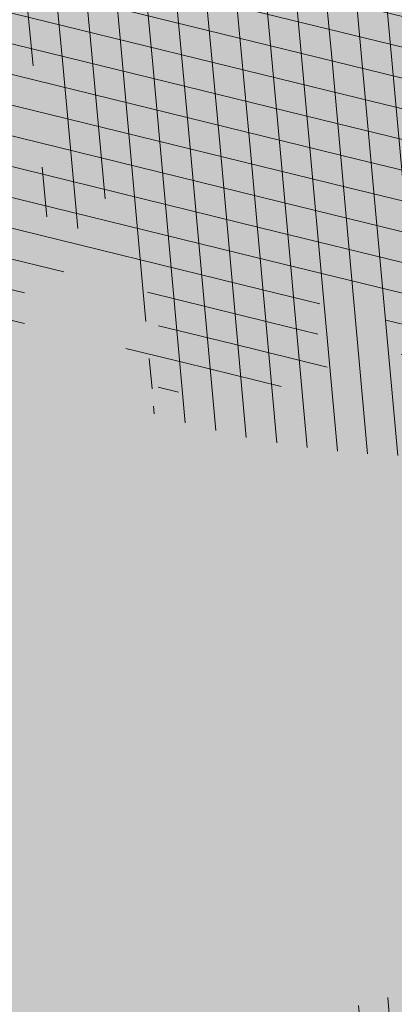
# Model space of a CAD drawing. Units: inches. Extents: x -4945930 to 551011, y 0 to 6582051.
# Drawn here: x 549485 to 549486, y 6581553 to 6581556 of the extents above; entities that cross this region are included whole.
import ezdxf

# ---------------------------------------------------------------- set-up
doc = ezdxf.new("R2010")
doc.units = ezdxf.units.IN
doc.header["$MEASUREMENT"] = 0
for name, color, linetype, lineweight in [('AR-Blocks', 7, 'Continuous', 9), ('OPT-halj-muru', 61, 'Continuous', 25), ('OPT-planpuu', 78, 'Continuous', 0)]:
    doc.layers.add(name, color=color, linetype=linetype, lineweight=lineweight)
doc.layers.add('OPT-kitsendus', color=7, linetype='Continuous')
pattern_1 = [(95.26041070926827, (-31571.08801527938, -34146.36042694542), (-81.37860875637121, -7.492555365539516), [])]
pattern_2 = [(166.2565632672355, (-26046.9650472065, -30647.39149545408), (-19.4152638440201, -79.38302009180103), [])]

# ---------------------------------------------------------------- blocks, each defined once
blk = doc.blocks.new('Tree')
at = {"layer": 'AR-Blocks'}
h = blk.add_hatch(dxfattribs=at)
h.set_pattern_fill('ANSI31', color=87, scale=653.7824151335103, angle=50.26041070926836, style=0)
h.set_pattern_definition(pattern_1)
h.paths.add_polyline_path([(350.6447062353254, 2396.773755059447, -0.02591285975128061), (595.5068623308034, 2280.935363264274), (593.7729562524473, 2282.45007462996), (587.2278668073704, 2287.962558043175), (580.4795938495372, 2293.547191012083), (573.5945637229597, 2299.204877419674), (566.5468422559788, 2304.853539760297), (559.2874051479157, 2310.390355251046), (551.7672281841224, 2315.712501130314), (543.9372870639781, 2320.717154615108), (535.7485575727187, 2325.301492901039), (527.1520154527389, 2329.362693226532), (518.098636403447, 2332.797932744215), (508.6499749759678, 2335.785064013195), (499.3099005702825, 2339.624640596085), (490.6928614381468, 2345.897891354733), (483.4133058313164, 2356.186045108057), (478.0856818727334, 2372.070330782139), (475.3244378141244, 2395.131977217374), (475.7440218643169, 2426.952213232682), (485.7057193664368, 2526.596250991992, 0.3851675971200484), (464.874955797568, 2554.828654751982, 0.04676559277023361), (-20.49173508607782, 2606.64574963112, 0.5431042967910346), (-44.84968873942853, 2570.157796352098), (-22.5548402639397, 2518.358886377988, -0.0106977647865412), (85.54049703158671, 2489.461219573204), (126.2148317340761, 2416.053907182402), (188.2389547876082, 2398.925707552626), (183.4621889690461, 2339.120927407945), (246.6497773031297, 2329.889772188835), (194.3594157413463, 2248.791755881495), (256.2606343130174, 2203.446953685474), (358.2686178687727, 2293.415692324823), (394.5162734369223, 2320.38829227227)])
h.paths.add_polyline_path([(-135.8003675123327, 2282.253434698752), (-123.9491095062403, 2284.767747450052), (-112.2140396877367, 2286.446633074476), (-100.743770246132, 2286.974933793754), (-89.56375066720648, 2286.57264754553), (-78.66863936386653, 2285.593561303787), (-68.05309496365953, 2284.39146191375), (-57.71177596534835, 2283.320136349372), (-47.6393409105367, 2282.733371455848), (-37.83044838393107, 2282.984954185682), (-28.27975697006332, 2284.428671426969), (-18.99009882411337, 2287.321576585979), (-9.997000856033992, 2291.533789034074), (-1.344163589121308, 2296.838694510676), (6.924712367414031, 2303.009678926654), (14.76592653308762, 2309.820128064326), (22.13577838457422, 2317.043427748882), (28.99056726970593, 2324.452963783944), (35.28659270802746, 2331.8221220376), (40.95804393326398, 2338.984323189463), (45.85066907916917, 2346.013127486876), (49.78810612240341, 2353.042130096161), (52.59399299658253, 2360.204926161954), (54.09196772135329, 2367.635110807591), (54.10566814459162, 2375.466279199332), (52.45873232878512, 2383.832026460368), (48.97479812183883, 2392.86594775696), (43.54793041263474, 2402.761684653975), (36.35390178242233, 2413.953064568239), (27.63891155278543, 2426.933961315357), (17.64915934600867, 2442.198248710818), (6.630844440835062, 2460.239800656025), (-5.169833626365289, 2481.552490923597), (-17.50667549096397, 2506.63019341488), (-22.5548402639397, 2518.358886377988, 0.02292765416580982), (-257.7679949041631, 2564.567605009288, -0.02380456606607057), (-258.4531362720882, 2562.175103407077), (-282.287026323902, 2491.790949909875), (-290.6862160965102, 2454.187196092782), (-292.9226658340776, 2424.354359111996), (-290.2543940063624, 2400.949025657363), (-283.9394191261381, 2382.62778248328), (-275.235759663221, 2368.047216279709), (-265.4014341731963, 2355.863913822352), (-255.6944611688668, 2344.734461822707), (-247.110585126502, 2333.593448450774), (-239.5964545055467, 2322.487467625338), (-232.8364438148565, 2311.74111472386), (-226.5149274774885, 2301.678985123799), (-220.3162800022401, 2292.625674181167), (-213.9248758121685, 2284.905777230466), (-207.0250895019853, 2278.843889713477), (-199.3012953230063, 2274.764606943339), (-190.5203727050975, 2272.86360061662), (-180.7792198606767, 2272.820847664072), (-170.2572398372868, 2274.18740133541), (-159.1338357683271, 2276.514314902), (-147.5884106155718, 2279.352641613674)])
h.paths.add_polyline_path([(-1734.416796288104, 858.2839181448944), (-1629.241538061702, 975.989155008996), (-1641.705937332765, 1041.920618853779), (-1928.72663385357, 1287.149640996635), (-1912.388449663762, 1381.273475172711), (-1949.977130174288, 1434.26470524566, 0.05015684580870584), (-2389.139389862627, 984.1416258622921), (-2173.320685691491, 700.403678667717), (-2043.392591018317, 711.2495533468173), (-1964.167759384727, 821.7849021699076)])
h = blk.add_hatch(dxfattribs=at)
h.set_pattern_fill('ANSI31', color=85, scale=653.7824151335103, angle=50.26041070926836, style=0)
h.set_pattern_definition(pattern_1)
h.paths.add_polyline_path([(-1579.00329783879, 2116.327331469263), (-1559.960597838974, 2032.68502112884), (-1597.671575750923, 1991.432334892932), (-1530.701037673571, 1853.84137334126), (-1558.975735191925, 1750.638306496359), (-1665.019801559072, 1714.511224012545), (-1646.643851427652, 1636.630757143706), (-1641.487572474114, 1620.937454922401), (-1635.864423541643, 1608.412938227862), (-1629.913304905524, 1598.633449042027), (-1623.773116840923, 1591.175229368426), (-1617.58275970901, 1585.61452112456), (-1611.481133699068, 1581.527566335411), (-1450.138418287883, 1466.800844476427), (-1444.587002396234, 1464.434462526042), (-1439.277299885376, 1462.536600284759), (-1434.08449207744, 1460.949540064539), (-1428.883760594967, 1459.515564263056), (-1423.550286802871, 1458.076955170822), (-1417.959252323722, 1456.475995142639), (-1411.98583860838, 1454.554966511918), (-1405.505227107642, 1452.156151611984), (-1398.431167678471, 1449.17600331326), (-1390.83168333018, 1445.727656612595), (-1382.813365220674, 1441.978417000981), (-1374.482804808242, 1438.095590033729), (-1365.946593293775, 1434.246481201859), (-1357.311321921006, 1430.598396039204), (-1348.683582105266, 1427.318640058205), (-1340.169965090376, 1424.574518771362), (-1331.878927521349, 1422.504434635848), (-1323.926387948624, 1421.131177823714), (-1316.430130238179, 1420.448635409077), (-1309.507938213006, 1420.450694551677), (-1303.277595867723, 1421.131242325515), (-1297.856887025468, 1422.484165804563), (-1293.3635956379, 1424.503352127285), (-1289.915505528101, 1427.182688367539), (-1287.569403481117, 1430.506264562791), (-1286.138087958941, 1434.41898221751), (-1285.373360213853, 1438.855945799543), (-1285.027021627058, 1443.752259755318), (-1284.850873407937, 1449.043028488362), (-1284.596716937638, 1454.663356509394), (-1284.016353511455, 1460.548348200493), (-1282.861584381695, 1466.633108029564), (-1280.940923685674, 1472.863240025254), (-1278.289736027364, 1479.226346438096), (-1275.000099110242, 1485.720529186903), (-1271.164090294478, 1492.343890125936), (-1266.873787197692, 1499.094531130962), (-1262.221267180081, 1505.970554077809), (-1257.298607902165, 1512.970060799315), (-1252.197886767011, 1520.091153192698), (-1246.983563737507, 1527.317763087965), (-1241.609628328908, 1534.577142067152), (-1236.002452616318, 1541.782371645138), (-1230.088408503158, 1548.846533379765), (-1379.262589034654, 1667.372471270777), (-1372.513924216852, 1673.893741927357), (-1365.237506966223, 1680.013189370817), (-1357.359709314944, 1685.643895094559), (-1348.985411600705, 1690.942130046067), (-1340.933527125919, 1697.036922452666), (-1334.201477670314, 1705.300489974194), (-1329.78668492756, 1717.105050249302), (-1328.686570634454, 1733.822820937829), (-1331.898556441913, 1756.826019678309), (-1340.42006408656, 1787.486864066319), (-1355.248515348067, 1827.177571783264, -0.04099741574894749), (-879.0775492473622, 2021.92088198445), (-890.2844634433859, 1931.731327119065), (-937.6557591148594, 1849.629258697198), (-897.2067190691014, 1808.957007277189), (-815.1169940658729, 1761.596595430557), (-742.6140040012542, 1814.030495343424), (-630.8536188026483, 1791.808052821361), (-627.2786840244371, 1893.760325801544), (-564.5900427003799, 1964.858311312375), (-651.2085108991887, 2084.656303630079, -0.0581404064913869), (72.32699806726305, 2168.152769305903), (61.69163377321092, 2097.30980138322), (-150.6519582553883, 1801.734039371178), (-102.1898247858044, 1680.695349688714), (26.71562671696302, 1637.359199965184), (128.9700910333486, 1428.405358841628), (272.3386129001738, 1362.361247346606), (331.718416381249, 1393.60797694941), (482.0211384157301, 1739.913110151494), (576.7988892701978, 1751.888517012805), (668.4090878776333, 1870.83907912513), (760.397134719271, 1921.771415431678), (886.8907303575252, 1849.373969326218), (922.4092507080059, 1676.046078083731), (1012.52811724224, 1551.37607637902), (1257.467915392277, 1773.705592544269, 0.06945393625619514), (693.109474049008, 2225.680316853701), (689.9038770059706, 2223.626948802659), (682.415023265261, 2219.510685665809), (675.0757456783031, 2216.154538462361), (668.0014917568187, 2213.582637374566), (661.3077090553124, 2211.819112649173), (655.1098452142323, 2210.888094532667), (649.5233477881993, 2210.813713250376), (644.6636643318052, 2211.620099027336), (640.6462424854399, 2213.331382110322), (637.5300487903587, 2215.946662242597), (635.1481257776322, 2219.364917133047), (633.2770351365907, 2223.460094094466), (631.6933384279255, 2228.106140289499), (630.1735971263552, 2233.177003009521), (628.4943729642546, 2238.546629481498), (626.4322273734724, 2244.088966953932), (623.7637220004981, 2249.677962675298), (620.3175776294374, 2255.212180886461), (616.1311514238478, 2260.688653712437), (611.2939598134835, 2266.129030356606), (605.8955191425048, 2271.554959957764), (600.0253458408406, 2276.988091654974), (595.5068623308034, 2280.935363264274, 0.02591285975128061), (350.6447062353254, 2396.773755059447), (394.5162734369223, 2320.38829227227), (358.2686178687727, 2293.415692324823), (256.2606343130174, 2203.446953685474), (194.3594157413463, 2248.791755881495), (246.6497773031297, 2329.889772188835), (183.4621889690461, 2339.120927407945), (188.2389547876082, 2398.925707552626), (126.2148317340761, 2416.053907182402), (85.54049703158671, 2489.461219573204, 0.01069776478654201), (-22.5548402639397, 2518.358886377988), (-17.50667549096397, 2506.63019341488), (-5.169833626365289, 2481.552490923597), (6.630844440835062, 2460.239800656025), (17.64915934600867, 2442.198248710818), (27.63891155278543, 2426.933961315357), (36.35390178242233, 2413.953064568239), (43.54793041263474, 2402.761684653975), (48.97479812183883, 2392.86594775696), (52.45873232878512, 2383.832026460368), (54.10566814459162, 2375.466279199332), (54.09196772135329, 2367.635110807591), (52.59399299658253, 2360.204926161954), (49.78810612240341, 2353.042130096161), (45.85066907916917, 2346.013127486876), (40.95804393326398, 2338.984323189463), (35.28659270802746, 2331.8221220376), (28.99056726970593, 2324.452963783944), (22.13577838457422, 2317.043427748882), (14.76592653308762, 2309.820128064326), (6.924712367414031, 2303.009678926654), (-1.344163589121308, 2296.838694510676), (-9.997000856033992, 2291.533789034074), (-18.99009882411337, 2287.321576585979), (-28.27975697006332, 2284.428671426969), (-37.83044838393107, 2282.984954185682), (-47.6393409105367, 2282.733371455848), (-57.71177596534835, 2283.320136349372), (-68.05309496365953, 2284.39146191375), (-78.66863936386653, 2285.593561303787), (-89.56375066720648, 2286.57264754553), (-100.743770246132, 2286.974933793754), (-112.2140396877367, 2286.446633074476), (-123.9491095062403, 2284.767747450052), (-135.8003675123327, 2282.253434698752), (-147.5884106155718, 2279.352641613674), (-159.1338357683271, 2276.514314902), (-170.2572398372868, 2274.18740133541), (-180.7792198606767, 2272.820847664072), (-190.5203727050975, 2272.86360061662), (-199.3012953230063, 2274.764606943339), (-207.0250895019853, 2278.843889713477), (-213.9248758121685, 2284.905777230466), (-220.3162800022401, 2292.625674181167), (-226.5149274774885, 2301.678985123799), (-232.8364438148565, 2311.74111472386), (-239.5964545055467, 2322.487467625338), (-247.110585126502, 2333.593448450774), (-255.6944611688668, 2344.734461822707), (-265.4014341731963, 2355.863913822352), (-275.235759663221, 2368.047216279709), (-283.9394191261381, 2382.62778248328), (-290.2543940063624, 2400.949025657363), (-292.9226658340776, 2424.354359111996), (-290.6862160965102, 2454.187196092782), (-282.287026323902, 2491.790949909875), (-258.4531362720882, 2562.175103407077, 0.5417265781678418), (-285.5361179395695, 2596.611540475089, 0.1342797468875948)])
h.paths.add_polyline_path([(1313.684973230731, 1530.988292052949), (1303.719443345442, 1606.395725474562), (1302.911073699361, 1605.931370871243), (1252.414932599437, 1629.890538408959), (1140.504980388068, 1525.523454220485), (1033.547377362614, 1522.298134079188), (1012.52811724224, 1551.37607637902), (968.9246455005486, 1511.79762138387), (993.5606026939058, 1442.375704040736), (1002.031943760288, 1394.676921956721), (1035.363923287747, 1331.725887420369), (979.954865980515, 1297.245217528529), (1038.259824581502, 1246.126762995918), (1089.856621222862, 1012.492630210108), (1159.200118756649, 1010.090027923769), (1188.745790286426, 1079.327714264582), (1405.533968220145, 1378.91012390393), (1406.9013860134, 1382.935594351482), (1531.55025000131, 1460.966782870484), (1420.513730445295, 1463.719084615892)])
h = blk.add_hatch(dxfattribs=at)
h.set_pattern_fill('ANSI31', color=85, scale=653.7824151335103, angle=121.2565632672355, style=0)
h.set_pattern_definition(pattern_2)
h.paths.add_polyline_path([(-146.1251416155137, 2603.576238196067, 0.5121558898008628), (-205.1854655929783, 2515.429050741412, -0.2797061098355841), (-294.8427543827274, 2319.288066463647, -0.03465426361714516), (-307.977081746707, 2311.213271525092), (-258.3722082325257, 2204.789927714053), (-178.4928029724397, 2206.717985234471), (-160.0864326854644, 2291.166487953873), (-97.30126346548786, 2321.366310072117), (-30.24050793610513, 2261.518455496043), (6.584396434191149, 1932.537047772596), (49.92349974194076, 1882.145662427138), (168.9210033658892, 1876.822383282401), (212.6376532558352, 2015.152775593), (262.1684283212526, 2026.66501330155), (316.7334993795375, 2140.670652299115), (432.272107539553, 2067.107992134304, 0.7335825464443675), (395.1242378667812, 2160.459994208984, -0.8861238118520244), (378.9244533876481, 2242.759774716091, 0.3124799252858232), (470.2084576562629, 2372.291844597072, -0.8087036811201402), (568.1623604348861, 2462.762691884229, -0.02859248390000516), (841.2765908817237, 2229.605199098776), (1016.017960977915, 2306.783932733713, 0.009171349584444594), (973.9429859546653, 2392.993389013005, 0.1102767209555559)])
h.paths.add_polyline_path([(841.2765908817237, 2229.605199098776), (659.5553918222431, 2149.343655958379), (661.0190007118217, 2075.694549763386), (654.0012443689338, 2027.760339336572), (665.758823500073, 1957.506421742655), (602.2987289527955, 1942.278269367394), (641.4875067428511, 1875.369344055842), (616.7004081014311, 1637.393006656363), (681.7404436639627, 1613.225116329369), (731.6303540281078, 1669.597101950829), (1107.93237362901, 1940.089975023453, 0.03134485511063079)])
h.paths.add_polyline_path([(1498.587269006151, 315.5803248860611), (1534.321077957517, 423.7806740118976), (1491.155070042965, 502.1560093881417), (1548.206447234523, 577.8321081425674), (1593.52351184882, 612.9991456439166), (1669.21052914657, 555.9354557611659), (1757.350416078931, 533.7744299890328, 0.0409974157489475), (1622.350098033319, 1030.200315625858), (1581.142920322774, 1020.341119363511), (1549.669630790129, 1015.636279468701), (1526.446252923372, 1015.263819577885), (1509.98881033936, 1018.401763348767), (1498.813326526055, 1024.228134374789), (1491.435824971559, 1031.920956270871), (1486.372329206846, 1040.658252716254), (1482.138862848631, 1049.6180472829), (1477.514658160566, 1058.12576575538), (1472.331782808673, 1066.096442468363), (1466.685513019911, 1073.592513861848), (1330.793117318535, 940.0463013603148), (1324.505888152489, 946.7804715420789), (1318.041093831416, 953.2273457886622), (1311.494010753988, 959.4493605615426), (1304.959915361775, 965.5089523221977), (1298.516640382179, 971.4428819038585), (1292.172243771929, 977.1852073480404), (1285.917340159765, 982.6443110896944), (1279.742543788336, 987.7285755851044), (1273.638469243422, 992.3463831831905), (1267.595730853442, 996.4061163832521), (1261.604943075567, 999.8161575772538), (1255.656720323925, 1002.484889157015), (1252.709733291034, 1003.429697733096, -0.1001919703254665), (969.809536810295, 5.09516344567237, -0.02454116108930301), (949.1407246354793, -250.6296796295937, -0.3851675971199829), (922.4366396240075, -273.3866824600991), (822.3395921901683, -270.4285106799944), (790.568113026995, -272.2386441944254), (767.7564990047249, -276.6083432958549), (752.2843685630651, -283.0354178832058), (742.5313401416643, -291.017677898184), (736.8770321802003, -300.0529332611914), (733.701063032524, -309.6389938710345), (731.3830511812121, -319.2736696479988), (728.1303091005248, -330.0727365825587, 0.0001393939918058307), (728.0103001169045, -330.0354012630269), (725.1412204841617, -337.4052960727568), (721.1416785005422, -345.895002331541), (716.6977240947599, -354.0562401674251), (711.9153610853245, -361.930711729321), (706.9005934194429, -369.560119209098), (701.759425044409, -376.9861647556099), (696.597859907517, -384.2505505178269), (691.4995903114323, -391.3733982775739), (686.4590621522511, -398.2885081766144), (681.4484097246022, -404.9080999682337), (676.4397673229105, -411.1443934271665), (668.6745361475041, -420.0366851828439), (658.5032283453038, -429.0076752469904), (648.5546344856266, -434.6452047250496), (639.8564943221863, -438.050838556097), (634.904527297389, -439.9220105002314), (630.3808128789824, -441.8272267363354), (626.4267440370168, -443.9805482719239), (623.1837133983499, -446.5960360072058), (620.793113933003, -449.8877509711456), (619.3674133686, -454.0151649520994), (618.903379836469, -458.9193931196205), (619.3688563111937, -464.4869615314674), (620.7316860250139, -470.604396159426), (622.9597119096434, -477.1582229969936), (626.0207771972637, -484.0349681446824), (629.8827248624584, -491.1211575530033), (634.5133980087121, -498.303317258149), (639.8538784603006, -505.4790503261756), (645.7382029251021, -512.5902681992593), (651.9736469177296, -519.5899592421338), (658.3674857810838, -526.4311119482882), (664.726995029836, -533.0667147682252), (670.8594500497566, -539.449756130969), (676.5721263555461, -545.5332245085592), (683.9482331184263, -553.8301719282026), (690.8960110572807, -563.1783643291419), (696.1707395366393, -571.0314851639705), (699.2036777643079, -575.4930073950818), (702.3789867023588, -579.8977123926015), (705.8861860040342, -584.3129558966757), (709.9147954515065, -588.8060936902039), (714.6821515230113, -593.3885874960833), (720.5168579534511, -597.8483229039266), (727.7753353027219, -601.9172913573129), (736.8140040878206, -605.3274843857653), (747.989284868614, -607.8108934758202), (761.6575982478971, -609.0995101569133), (778.1753646568104, -608.9253259156103), (841.3229907373316, -602.8262576172565, -0.5293802227879926), (868.9669298986555, -636.0939484570554, -0.08713876942200384), (472.0140290121199, -1448.999628591366, -0.3723405477462983), (388.7465043167176, -1468.481140796954), (203.0392082647304, -1470.903129467755), (131.3419539598399, -1366.8159716628), (168.7520988706383, -1275.033450031086), (103.9719970849983, -1145.225972087166), (-12.73468306029099, -1169.064889178073), (-72.3564111086016, -1280.342825805958), (-57.3606337782112, -1611.03901095131), (-114.253848313936, -1680.624014863759), (-180.9844664426928, -1660.598248181152), (-212.3513247629162, -1580.059659435545), (-291.5519912382006, -1590.628066630146), (-325.4556254669442, -1708.806434049402), (-264.182034363359, -1812.21806618433, -0.5046405816137104), (-391.2165089079062, -1913.89346934059, 0.3319483222919831), (-514.840341615316, -1963.452706527532, 0.2820078388470463), (-514.5527352520148, -2198.988741669469, -0.508061049182694), (-540.543040113087, -2283.258998253135, -0.03501835520878695), (-882.2251759859209, -2414.056399915033, 0.009894391643953213), (-762.6335152574757, -2448.148103258412, 0.03204582084985613), (-428.4305458446615, -2426.990563247018), (-425.3955021043657, -2421.30729049661), (-414.6672278495971, -2408.438792490764), (-404.1506661458989, -2401.493292670071), (-393.8446232172137, -2398.774374255925), (-383.7479054590221, -2398.585620405458), (-373.859319138166, -2399.230614447399), (-364.1764741273946, -2399.314609582201), (-354.6921941658075, -2398.649539463324), (-345.3981065126427, -2397.349007787489), (-396.2464118286152, -2213.73042503577), (-387.3075905271689, -2211.499781336592), (-378.5338431402342, -2208.974487192419), (-369.9167970558046, -2206.268146257222), (-361.4480794473784, -2203.494362270649), (-353.1333063455531, -2200.739029049684), (-345.0340486952045, -2197.977200934678), (-337.2258662124514, -2195.15622251491), (-329.7843185277889, -2192.223438272267), (-322.7849654861784, -2189.126192710202), (-316.3033666749834, -2185.811830332081), (-310.4150818535127, -2182.227695705675), (-305.1956707378267, -2178.321133291538), (-300.6810213276185, -2174.081353249334), (-296.7483350559487, -2169.665028149859), (-293.2351414676814, -2165.270696198757), (-287.7769032855867, -2158.274258825593), (-281.7724988981499, -2152.441671962515), (-274.356867403636, -2149.927389488017), (-264.6895813938463, -2151.95657796126), (-253.7176069494453, -2158.245059590161), (-242.3026347871928, -2168.257495839396), (-234.1105154558318, -2178.045220587068), (-228.8424349495326, -2185.274273373871), (-223.7973240324354, -2193.003539194862), (-218.9628956982051, -2201.035023431599), (-214.326862811693, -2209.170731465638), (-209.8769382806786, -2217.212668657114), (-205.6008349701005, -2224.96284045199), (-201.4862658306374, -2232.223252210431), (-197.5209437700396, -2238.795909292487), (-193.6932807871199, -2244.549311272902), (-189.9944858451781, -2249.617934241091), (-186.4164671274193, -2254.202748436728), (-182.9511325164931, -2258.50472412091), (-177.4627625271096, -2265.396508564751), (-173.1503151985235, -2271.723322586811), (-170.0547985883895, -2276.903646685867), (-137.8543571277696, -2372.963440234438, 0.1318900793446542), (1050.47291854897, -1719.702162196438), (986.5831832126423, -1652.233721689976), (1048.969905047765, -1550.761360447228), (1100.715923276322, -1540.069069249425), (1017.506732120877, -1409.870425345682), (1027.396278801345, -1303.322180909905), (1193.590621085546, -1211.836913912106), (1369.962569899915, -1197.799148642822), (1457.297374802001, -1081.117308606903), (1418.006432013877, -983.5871827290539), (1311.162379727757, -878.107264246748), (1310.876921835326, -782.5763742921845), (985.570971947076, -591.0190917585423), (961.8266927389195, -528.2613959763403), (1044.921261902229, -394.0539062569296), (1264.819185243046, -318.1422041295009), (1323.606365499872, -195.5098074124398), (1449.66640144863, -162.2260258076858), (1717.031136627571, -409.1489500401512), (1786.039836798096, -428.3748799775058, 0.05814040649138705), (1791.725135217101, 299.9402783538826), (1662.226487527281, 228.6351717402722), (1599.335525460599, 299.5542536522989)])
h = blk.add_hatch(dxfattribs=at)
h.set_pattern_fill('ANSI31', color=82, scale=653.7824151335103, angle=121.2565632672355, style=0)
h.set_pattern_definition(pattern_2)
h.paths.add_polyline_path([(-428.0024778600782, 2322.019007418348, 0.5046405816137185), (-584.6815056081978, 2278.117668211649), (-568.7268639608519, 2158.979647240849), (-646.1448483224958, 2063.470283065035), (-723.1713931604463, 2084.715239765836), (-720.5454550882278, 2171.106492395586), (-774.1309835859574, 2215.632865095322), (-853.7051786085067, 2173.837433350258), (-930.4644803711271, 1967.699663448511), (-897.2758629413729, 1824.435148098666), (-772.4932200237527, 1727.76224731702), (-707.5966771074454, 1744.813871574574), (-483.0728013082698, 2048.305523455332), (-388.0357922502735, 2038.599889710153), (-271.961620678514, 2133.828306825351), (-170.857589153864, 2162.705260346134), (-63.94791003665887, 2063.648001942827), (-68.4300630899379, 1886.775071630676), (5.174951215158217, 1711.925378012835), (110.1049286798225, 1690.948453622041), (242.6673808578344, 1767.391386277872), (286.4600325778883, 1732.662354774671), (368.5631837753172, 1757.516591210544, -0.1342797468875949), (938.2622587350779, 500.8649963571661, -0.5417265781678362), (905.8072812608443, 471.4365996744164), (833.926653938659, 490.2822568537522), (795.826969180489, 496.0270554449089), (765.9107552389032, 496.1685230018484), (742.7497864536126, 491.8674959828641), (724.915837207227, 484.2848108460748), (710.9806818393699, 474.5813040925859), (699.5160947755794, 463.9178121806908), (689.093850355508, 453.4551715900743), (678.5814113143715, 444.1120601083821), (668.0289938835194, 435.838520648671), (657.7825026897481, 428.3424374320166), (648.1878423169837, 421.3316946794657), (639.5909174779954, 414.5141766335437), (632.3376326707657, 407.597767493935), (626.7738925651356, 400.2903515031066), (623.2456017450313, 392.2998128606851), (621.96427917041, 383.4073081590905), (622.6039008764201, 373.6870833470457), (624.704057360068, 363.2866566588491), (627.8043389467057, 352.353546414568), (631.4443360475416, 341.0352708699211), (635.1636390737258, 329.4793483235553), (638.5018383935676, 317.8332970740303), (640.9985245040734, 306.2446353985724), (642.3289047244762, 294.8395369627251), (642.7106542638503, 283.6587972642883), (642.4970653251512, 272.721867168133), (642.0414300254488, 262.0481975819712), (641.6970407394401, 251.6572393276292), (641.8171894983097, 241.5684433342976), (642.7551685479993, 231.8012604453106), (644.8642700914061, 222.3751415898587), (648.400717831013, 213.3109159447922), (653.2324618533894, 204.6349264290038), (659.1303836158477, 196.374894123277), (665.865364747413, 188.5585402800498), (673.208286834124, 181.2135860444832), (680.9300313333515, 174.3677526046959), (688.8014799169323, 168.0487611915596), (696.5935141280934, 162.2843329288735), (704.1353542855941, 157.1284498264577), (711.48957632581, 152.7401370098378), (718.7770948318357, 149.3046804477781), (726.1188245586236, 147.0073660232738), (733.6356801322545, 146.0334796836105), (741.4485762218537, 146.5683073975815), (749.6784274963429, 148.7971350695734), (758.4461486677174, 152.9052486254805), (767.9374860576354, 159.0118856885092), (778.5975127700658, 166.9720906497823), (790.9361335615104, 176.5748595764308), (805.4632531885, 187.6091885354108), (822.6887764505227, 199.8640735937952), (843.1226080612105, 213.1285108186858), (867.2746529058204, 227.1914962770388), (928.7311411813716, 258.9168292572285, -0.5431042967910278), (966.8355163721135, 237.174307892521, -0.02219895434182094), (969.809536810295, 5.09516344567237, 0.1001919703254641), (1252.709733291034, 1003.429697733096), (1249.759038801567, 1004.375694892617), (1243.989321565983, 1005.671963572691), (1238.442353635182, 1006.612085321147), (1233.212919812562, 1007.434450283254), (1228.395805030217, 1008.377448539904), (1224.085794134502, 1009.679470215036), (1220.377672057512, 1011.578905475311), (1217.366223645571, 1014.314144401738), (1215.129044948, 1018.064237685394), (1213.674976053619, 1022.770878200696), (1212.995668383024, 1028.316419410883), (1213.082773099333, 1034.58321473618), (1213.927941580187, 1041.453617661187), (1215.522825031629, 1048.809981627666), (1217.859074788459, 1056.53466007729), (1220.928342142492, 1064.51000645179), (1224.693820877437, 1072.623763094147), (1229.004875002283, 1080.785227801985), (1233.682411017799, 1088.909087317166), (1238.547335338953, 1096.910028338621), (1243.42055455246, 1104.702737543776), (1248.12297511613, 1112.201901695938), (1252.475503530877, 1119.322207451056), (1256.299046340369, 1125.978341551017), (1259.472993703268, 1132.116639044471), (1262.1106704954, 1137.810028550841), (1264.383885293355, 1143.163086931876), (1266.464446587925, 1148.280391199791), (1268.524163084396, 1153.266518237782), (1270.734843316459, 1158.22604501505), (1273.268295774848, 1163.263548479285), (1276.29632907905, 1168.483605513771), (1409.907387137762, 1314.571858654221), (1414.710398607596, 1320.127407186214), (1420.986943741213, 1325.590646100216), (1429.1405945734, 1330.771855242449), (1439.574923224805, 1335.481314544842), (1452.693501816189, 1339.529303939533), (1468.899902468082, 1342.726103294073), (1488.597697258345, 1344.88199254057, 0.05638798785284928), (1107.93237362901, 1940.089975023453), (731.6303540281078, 1669.597101950829), (681.7404436639627, 1613.225116329369), (616.7004081014311, 1637.393006656363), (641.4875067428511, 1875.369344055842), (602.2987289527955, 1942.278269367394), (665.758823500073, 1957.506421742655), (654.0012443689338, 2027.760339336572), (661.0190007118217, 2075.694549763386), (659.5553918222431, 2149.343655958379), (841.2765908817237, 2229.605199098776, 0.0285924839000197), (568.1623604348861, 2462.762691884229, 0.8087036811191378), (470.2084576562629, 2372.291844597072, -0.3171145029224577), (376.7138129810337, 2241.970962557985, 0.8616245048494259), (395.1242378667812, 2160.459994208984, -0.7335825464444041), (432.272107539553, 2067.107992134304), (316.7334993795375, 2140.670652299115), (262.1684283212526, 2026.66501330155), (212.6376532558352, 2015.152775593), (168.9210033658892, 1876.822383282401), (49.92349974194076, 1882.145662427138), (6.584396434191149, 1932.537047772596), (-30.24050793610513, 2261.518455496043), (-97.30126346548786, 2321.366310072117), (-160.0864326854644, 2291.166487953873), (-178.4928029724397, 2206.717985234471), (-258.3722082325257, 2204.789927714053), (-307.977081746707, 2311.213271525092, -0.2939130520217972)])
h.paths.add_polyline_path([(8.147626171499724, -1072.483265578558, -0.1176921684285058), (-1427.279385642643, -1334.405396184724), (-1464.436522798176, -1545.628066136633), (-1385.723826274509, -1656.52869148711), (-1417.777786721796, -1782.90703773241), (-1763.40710691415, -1896.903551511568), (-1813.698548087705, -1947.919314067185, 0.0581404064913869), (-1179.596316380135, -2306.234332275213), (-1179.121085247607, -2158.40303605776), (-1086.595645899419, -2137.815846786296), (-1023.703744372935, -2057.493652784629), (-946.4264687391405, -2141.233985504907), (-856.9506621166365, -2141.512300631803), (-818.4558225675719, -2228.114141774), (-809.6903863378684, -2284.802094664381), (-896.308291272755, -2323.300508160391), (-958.4478029151796, -2389.621182355695, 0.006368304551584305), (-882.2251759859209, -2414.056399915033, 0.03501835520878878), (-540.543040113087, -2283.258998253135, 0.5080610491826072), (-514.5527352520148, -2198.988741669469, -0.2820078388470491), (-514.840341615316, -1963.452706527532, -0.3319483222919831), (-391.2165089079062, -1913.89346934059, 0.5046405816137104), (-264.182034363359, -1812.21806618433), (-325.4556254669442, -1708.806434049402), (-291.5519912382006, -1590.628066630146), (-212.3513247629162, -1580.059659435545), (-180.9844664426928, -1660.598248181152), (-114.253848313936, -1680.624014863759), (-57.3606337782112, -1611.03901095131), (-72.3564111086016, -1280.342825805958), (-12.73468306029099, -1169.064889178073), (103.9719970849983, -1145.225972087166), (168.7520988706383, -1275.033450031086), (131.3419539598399, -1366.8159716628), (203.0392082647304, -1470.903129467755), (388.7465043167176, -1468.481140796954, 0.3723405477462983), (472.0140290121199, -1448.999628591366, 0.08713876942200335), (868.9669298986555, -636.0939484570554, 0.5293802227879127), (841.3229907373316, -602.8262576172565), (778.1753646568104, -608.9253259156103), (761.6575982478971, -609.0995101569133), (747.989284868614, -607.8108934758202), (736.8140040878206, -605.3274843857653), (727.7753353027219, -601.9172913573129), (720.5168579534511, -597.8483229039266), (714.6821515230113, -593.3885874960833), (709.9147954515065, -588.8060936902039), (705.8861860040342, -584.3129558966757), (702.3789867023588, -579.8977123926015), (699.2036777643079, -575.4930073950818), (696.1707395366393, -571.0314851639705), (693.0906522801961, -566.4457898948604), (689.7738962987787, -561.6685658691422), (686.0309519389994, -556.632457260901), (681.6722994188312, -551.2701083300781), (676.5721263555461, -545.5332245085592), (670.8594500497566, -539.449756130969), (664.726995029836, -533.0667147682252), (658.3674857810838, -526.4311119482882), (651.9736469177296, -519.5899592421338), (645.7382029251021, -512.5902681992593), (639.8538784603006, -505.4790503261756), (634.5133980087121, -498.303317258149), (629.8827248624584, -491.1211575530033), (626.0207771972637, -484.0349681446824), (622.9597119096434, -477.1582229969936), (620.7316860250139, -470.604396159426), (619.3688563111937, -464.4869615314674), (618.903379836469, -458.9193931196205), (619.3674133686, -454.0151649520994), (620.793113933003, -449.8877509711456), (623.1837133983499, -446.5960360072058), (626.4267440370168, -443.9805482719239), (630.3808128789824, -441.8272267363354), (634.904527297389, -439.9220105002314), (639.8564943221863, -438.050838556097), (645.0953212408058, -435.999649917896), (650.4796152547642, -433.5543836639408), (655.8679835227958, -430.5009788082243), (661.1472430042049, -426.6756812117383), (666.3170496896491, -422.1159642956482), (671.4052691987599, -416.9096082852484), (676.4397673229105, -411.1443934271665), (681.4484097246022, -404.9080999682337), (686.4590621522511, -398.2885081766144), (691.4995903114323, -391.3733982775739), (696.597859907517, -384.2505505178269), (701.759425044409, -376.9861647556099), (706.9005934194429, -369.560119209098), (711.9153610853245, -361.930711729321), (716.6977240947599, -354.0562401674251), (721.1416785005422, -345.895002331541), (725.1412204841617, -337.4052960727568), (728.0103001169045, -330.0354012630269, 0.1256811602615189), (616.6005923751509, -324.3169563839765, 0.3508021785107088), (521.4092739013722, -241.7211870954634, -0.5046405816136728), (382.3594574073795, -326.2244051835878), (306.2047152570449, -233.2250832531863), (183.5635344556649, -224.5807951090828), (146.4958246807219, -295.3651273248688), (211.4102214960149, -352.4305736253591), (207.3574891189637, -421.9833024523541), (122.4900766567152, -451.5879124353087), (-183.0467438694322, -324.1826868031494), (-248.1365287443041, -337.6322034666809), (-310.5232506223838, -439.1045647094579), (-210.7722598644323, -544.4429848859581), (-224.7355755516328, -593.3393560002005), (-151.5180077978293, -696.362753722482), (-271.8971864649211, -761.7040752146713, 0.7335825464443675), (-172.2450487562455, -774.51079085331, -0.8616245048497867), (-92.03757422885974, -797.9573839567165, 0.2799778283021079), (-27.02432432139176, -947.5545347950683), (-20.63689971409622, -947.3162558649055, -0.8270561609404419)])
h = blk.add_hatch(dxfattribs=at)
h.set_pattern_fill('ANSI31', color=85, scale=653.7824151335103, angle=50.26041070926836, style=0)
h.set_pattern_definition(pattern_1)
h.paths.add_polyline_path([(2388.175170030969, 926.4380530693306, 0.5121558898008628), (2285.600383654004, 953.5758814050787, -0.2797061098355841), (2070.954477520369, 974.4768415810395, -0.03465426361714516), (2059.042832861334, 984.2658961679408), (1974.572827859287, 902.7098428036697), (2002.407062154176, 827.8119643356331), (2088.246540379885, 837.9079066993581), (2137.245210838679, 788.378753447716), (2102.496365342522, 705.4846742584341), (1803.436880460154, 563.540091045099), (1769.904574895278, 506.1540816285269), (1803.620784898172, 391.9089051868505), (1948.647240581893, 395.6197097518161), (1975.660811272042, 352.5372737624421), (2101.220881915448, 338.0700223495805), (2069.290655761113, 204.8743182184262, 0.7335825464443675), (2145.458144798642, 270.3958729126171, -0.8861238118520244), (2217.997154140845, 312.5121288277878, 0.3124799252858232), (2370.194260793098, 268.3831440832146, -0.8087036811201402), (2487.631039948843, 205.2282220723137, -0.02859248390000516), (2356.116033606871, -128.9238427899109), (2485.989592404745, -269.0093954966433, 0.009171349584444594), (2553.799406428705, -201.1551178715454, 0.1102767209555559)])
h.paths.add_polyline_path([(2356.116033606871, -128.9238427899109), (2221.054835381889, 16.75725492737547), (2151.89644503154, -8.60906211596739), (2104.289603214624, -17.58269243933319), (2041.693394976028, -51.57634366252751), (2006.630611935048, 3.466198773574433), (1956.12954934634, -55.37432523469033), (1723.052241220837, -109.4308313963847), (1721.380674229062, -178.7958010003931), (1790.925934820523, -207.6100447318895), (2169.211902761832, -475.3213273666188, 0.03134485511063079)])
h.paths.add_polyline_path([(760.4529674533696, -1373.675997249884), (874.3921006921446, -1372.228738291058), (934.4395043662807, -1305.893930356324), (1024.568740749732, -1335.193287250804), (1072.575729399075, -1366.588922540963), (1043.268286266713, -1456.732491726652), (1051.016245689767, -1547.284796263979, 0.0409974157489475), (1476.424912300485, -1257.99046132782), (1453.684713573835, -1222.239676632671), (1438.987603822141, -1194.013829650663), (1431.073177495389, -1172.177486996472), (1428.681028871884, -1155.595215349007), (1430.550752315903, -1143.131581322945), (1435.42194219149, -1133.651151597311), (1442.034192734107, -1126.018492851072), (1449.127098436729, -1119.098171655947), (1455.665330868127, -1111.955618972555), (1461.513871231466, -1104.459722759508), (1466.76277802026, -1096.680235214022), (1296.244408817671, -1011.681294925002), (1300.564223766676, -1003.543881499572), (1304.554580579192, -995.3321334622306), (1308.305537619977, -987.1158030531806), (1311.90715351142, -978.964642491148), (1315.419530120271, -970.9402719019126), (1318.782943663973, -963.0717829535279), (1321.90771373309, -955.3801351783768), (1324.70416000401, -947.8862881515379), (1327.082602067356, -940.6112014267856), (1328.953359599487, -933.5758345363574), (1330.226752233866, -926.8011470768979), (1330.813099604013, -920.3080985591951), (1330.74678076306, -917.2140724418714, -0.1001919703254665), (294.7035051826388, -974.8221844718937, -0.02454116108930301), (46.18608768499689, -1038.551992044246, -0.3851675971199829), (15.97372121847002, -1020.713767742927), (-13.82410340750357, -925.1090642759955), (-25.88137772522168, -895.6586719558836), (-37.44109729252523, -875.5132782147411), (-48.55609046900645, -862.9772886393621), (-59.27918578585377, -856.355108816424), (-69.66321160280495, -853.9511442897929), (-79.7609964509902, -854.069800603218), (-89.62536873304634, -855.0154833863053), (-100.8950467487448, -855.4565443561441, 0.0001393939918058307), (-100.8988250156399, -855.33091871957), (-108.8012994619494, -855.0180843136768), (-118.1306662317365, -854.0010475609597), (-127.2941820188717, -852.4568605635577), (-136.2967577119707, -850.4993291924329), (-145.1433044144069, -848.242259404462), (-153.8387331863341, -845.7994570491865), (-162.3879549595003, -843.2847280834249), (-170.7827420469548, -840.7837555883598), (-178.9623112150584, -838.2697313998215), (-186.8527404829219, -835.6877245638898), (-194.3801079126424, -832.9828041265282), (-205.3163455053582, -828.5364151976391), (-217.1104868360853, -821.8407154248125), (-225.6803293892299, -814.2701106570166), (-231.7327346750535, -807.1550298450602), (-235.1144387813692, -803.0822740695876), (-238.3888789888588, -799.4255157158914), (-241.7124073549348, -796.3881461999699), (-245.2413758512703, -794.1735570452438), (-249.1321363636234, -792.9851396248705), (-253.4988458963344, -792.9811610720499), (-258.2868815847614, -794.1393907664315), (-263.3994252535049, -796.3924737403722), (-268.7396591135184, -799.6730550263455), (-274.2107650753169, -803.9137796352297), (-279.7159253069258, -809.0472925994691), (-285.1583217188017, -815.0062389085506), (-290.4411363931722, -821.7232636378176), (-295.4867389484425, -829.1093161175522), (-300.2942497917393, -836.9885631702346), (-304.8819767805107, -845.1634758303553), (-309.2682279010769, -853.4365252826683), (-313.4713110967714, -861.6101826260419), (-317.5095342679997, -869.4869189594319), (-321.4012054010527, -876.8692054460262), (-326.8440481325088, -886.5450387547171), (-333.4203169484972, -896.1582072494639), (-339.1277983518667, -903.7026703069423), (-342.3585322853178, -908.023116261742), (-345.4891853185836, -912.4596717403474), (-348.5217284246464, -917.2134601686412), (-351.458132705302, -922.4856050155504), (-354.2384635778435, -928.4853295062057), (-356.5551636358141, -935.454256212528), (-358.0387700029532, -943.6421075914259), (-358.3198197170277, -953.2986059711402), (-357.0288497730508, -964.6734738300001), (-353.7963972088182, -978.0164334962756), (-348.2529991050833, -993.5772074268461), (-321.9234847112675, -1051.297030565547, -0.5293802227879926), (-344.3762355610088, -1088.267297038823, -0.08713876942200384), (-1242.236309256172, -977.6574491737556, -0.3723405477462983), (-1287.770556068048, -905.2720752833557), (-1350.532710818865, -730.4751137659914), (-1275.465540351492, -628.7915230915969), (-1176.503540944686, -634.2753985140735), (-1074.865448560333, -530.7566026447312), (-1135.40845463716, -428.1735261605209), (-1260.036099218967, -408.0369960043899), (-1567.8251550766, -529.9005972026061), (-1652.143778519268, -498.7673292897089), (-1654.939082984551, -429.1527259347931), (-1589.004153875925, -373.2695513198705), (-1624.786791476829, -301.8269894979458), (-1747.564145454991, -308.2538310549717), (-1825.386883267987, -399.8619099448115, -0.5046405816137104), (-1962.887087535491, -312.8599608729273, 0.3319483222919831), (-2050.001015486341, -212.1120896051143, 0.2820078388470463), (-2272.605908407771, -289.0820072386559, -0.508061049182694), (-2360.746424564946, -291.949321784763, -0.03501835520878695), (-2595.677453946701, -11.48175912596344, 0.009894391643953213), (-2588.968218030554, -135.6566185448464, 0.03204582084985613), (-2460.136770562764, -444.7548624894844), (-2453.774948606122, -445.7738329217973), (-2438.114360494248, -451.7269907234149), (-2428.122887940059, -459.4086907217716), (-2422.196185774461, -468.2676545284194), (-2418.729908828362, -477.7526037762436), (-2416.119711932755, -487.312260055347), (-2413.046088285104, -496.4947096417163), (-2409.328884977935, -505.2454972765845), (-2405.072787513345, -513.6095323226909), (-2248.019838714245, -405.7406055472238), (-2243.000009312236, -413.465863590056), (-2237.755342216144, -420.9390971324901), (-2232.390522884962, -428.2052156231803), (-2227.010236777889, -435.3091284034745), (-2221.697525043128, -442.2734953544423), (-2216.448851027119, -449.0319782159786), (-2211.239033894177, -455.4959892461629), (-2206.042892636877, -461.5769407246407), (-2200.83524624788, -467.1862448452011), (-2195.590913848515, -472.2353139303013), (-2190.284714474285, -476.6355601952673), (-2184.891467160836, -480.2983958981495), (-2179.41265634977, -483.186375491423), (-2173.956428408273, -485.4666222689702), (-2168.657594937918, -487.3574016974453), (-2160.265111331566, -490.2398864958814), (-2152.795195574407, -494.017756264031), (-2148.003185453039, -500.2104815075727), (-2146.773802246666, -510.0116365907743), (-2149.146718873584, -522.4333309743815), (-2154.896368207555, -536.486515705401), (-2161.483016485814, -547.4193304989749), (-2166.602608399029, -554.7542917035025), (-2172.267756046873, -562.0413209960825), (-2178.287255134201, -569.2275625298353), (-2184.469901237113, -576.2601603720541), (-2190.62449023212, -583.0862586329313), (-2196.559817609406, -589.6530014441378), (-2202.084679116815, -595.9075328515173), (-2207.007870416273, -601.7969970081322), (-2211.201284870738, -607.2895295069757), (-2214.789206561662, -612.4372319577233), (-2217.959017142886, -617.3131975600991), (-2220.898098396894, -621.9905194065796), (-2225.627070984454, -629.423938324253), (-2230.204783506051, -635.5615539143473), (-2234.09476471864, -640.1752321980457), (-2314.433500890358, -701.9007523677574, 0.1318900793446542), (-1309.820144295343, -1612.737738442243), (-1266.833475355728, -1530.360344483648), (-1150.576600589382, -1556.304172820834), (-1123.616933374025, -1601.748114483154), (-1027.610089506721, -1480.677299232266), (-923.6487254806852, -1455.332352871672), (-783.031569203944, -1582.678058912556), (-712.3266203542589, -1744.866015889434), (-573.5653480955516, -1789.445487100878), (-494.1453091522271, -1720.537134485043), (-429.206197690597, -1585.168834936441), (-338.9750095125346, -1553.791054575253), (-263.7881406827946, -1183.838235549731), (-212.1828344007372, -1140.952205903319), (-58.23187290155329, -1175.815642041955), (85.14811444317456, -1359.009152879516), (220.2396085408982, -1374.659249326985), (292.7584515336785, -1483.0103461955), (146.3560574725852, -1816.208742244038), (150.6494205621711, -1887.716812515064, 0.05814040649138705), (841.1203206638456, -1655.929779770158), (731.5327190879616, -1556.708433475302), (778.1071903280099, -1474.151738285829)])
h = blk.add_hatch(dxfattribs=at)
h.set_pattern_fill('ANSI31', color=87, scale=653.7824151335103, angle=50.26041070926836, style=0)
h.set_pattern_definition(pattern_1)
h.paths.add_polyline_path([(1730.401388564496, -1029.057693903262), (1721.948777041805, -1011.135519463816), (1713.648896808998, -996.8534000180225), (1705.549711857224, -985.7679805133812), (1697.699185920123, -977.4359060690767), (1690.145282988902, -971.4138216755673), (1682.935966840159, -967.2583724091382), (1676.119201422087, -964.5262032602186), (1494.485249815363, -885.7683455679944), (1488.563679552433, -884.6051657817588), (1482.975764332194, -883.8501653573912), (1477.566680655873, -883.3749533651426), (1472.1816050247, -883.0511389611202), (1466.665714068775, -882.7503312585904), (1460.864184246457, -882.3441393707326), (1454.622192187671, -881.7041724322335), (1447.784914393793, -880.7020395777508), (1440.246494975465, -879.2543403289601), (1432.096948309307, -877.4576358841005), (1423.475256295584, -875.4534778497618), (1414.520401006099, -873.3834178541001), (1405.371364255319, -871.3890074608935), (1396.167128072178, -869.6117983410513), (1387.046674356854, -868.1933420155401), (1378.14898509538, -867.2751901767479), (1369.608870773664, -866.9702331827284), (1361.544455790892, -867.2767164609832), (1354.06969338932, -868.1642242763337), (1347.298536382092, -869.6023408935434), (1341.344937968621, -871.5606505344185), (1336.322851047909, -874.0087374423019), (1332.346228733426, -876.9161858604493), (1329.529024095915, -880.2525800321455), (1327.923487596854, -883.9905749438476), (1327.335059690842, -888.1151083825243), (1327.507478394895, -892.614188964144), (1328.18448164023, -897.4758252404135), (1329.10980744398, -902.688025784315), (1330.027193737391, -908.2387991474097), (1330.680378451711, -914.1161538813467), (1330.813099604013, -920.3080985591951), (1330.226752233866, -926.8011470768979), (1328.953359599487, -933.5758345363574), (1327.082602067356, -940.6112014267856), (1324.70416000401, -947.8862881515379), (1321.90771373309, -955.3801351783768), (1318.782943663973, -963.0717829535279), (1315.419530120271, -970.9402719019126), (1311.90715351142, -978.964642491148), (1308.305537619977, -987.1158030531806), (1304.554580579192, -995.3321334622306), (1300.564223766676, -1003.543881499572), (1296.244408817671, -1011.681294925002), (1466.76277802026, -1096.680235214022), (1461.513871231466, -1104.459722759508), (1455.665330868127, -1111.955618972555), (1449.127098436729, -1119.098171655947), (1442.034192734107, -1126.018492851072), (1435.42194219149, -1133.651151597311), (1430.550752315903, -1143.131581322945), (1428.681028871884, -1155.595215349007), (1431.073177495389, -1172.177486996472), (1438.987603822141, -1194.013829650663), (1453.684713573835, -1222.239676632671), (1476.424912300485, -1257.99046132782, -0.0409974157489475), (1051.016245689767, -1547.284796263979), (1043.268286266713, -1456.732491726652), (1072.575729399075, -1366.588922540963), (1024.568740749732, -1335.193287250804), (934.4395043662807, -1305.893930356324), (874.3921006921446, -1372.228738291058), (760.4529674533696, -1373.675997249884), (778.1071903280099, -1474.151738285829), (731.5327190879616, -1556.708433475302), (841.1203206638456, -1655.929779770158, -0.05814040649138726), (150.6494205621711, -1887.716812515064), (146.3560574725852, -1816.208742244038), (292.7584515336785, -1483.0103461955), (220.2396085408982, -1374.659249326985), (85.14811444317456, -1359.009152879516), (-58.23187290155329, -1175.815642041955), (-212.1828344007372, -1140.952205903319), (-263.7881406827946, -1183.838235549731), (-338.9750095125346, -1553.791054575253), (-429.206197690597, -1585.168834936441), (-494.1453091522271, -1720.537134485043), (-573.5653480955516, -1789.445487100878), (-712.3266203542589, -1744.866015889434), (-783.031569203944, -1582.678058912556), (-923.6487254806852, -1455.332352871672), (-1027.610089506721, -1480.677299232266), (-1123.616933374025, -1601.748114483154), (-1116.664833044633, -1613.466762144366), (-1137.633597168548, -1943.837994448942), (-1082.007020606601, -2014.43965597848), (-1014.925446285808, -1995.622931573205), (-982.1084363838308, -1915.66426761607), (-903.1116637130617, -1927.662046739846), (-871.3489601799229, -2046.433733620433), (-934.4811191841145, -2148.721314162991, 0.5046405816136971), (-809.3045837875688, -2252.675536346258, -0.3508021785107076), (-856.4013063570019, -2369.574411272813, -0.1596250317494848), (-826.6137022777693, -2506.724281363291, 0.2362982773808743), (1482.961726980575, -2123.926181769188), (1066.295209231757, -1829.053156201655), (996.7499485973094, -1800.238912470129), (998.4215155891143, -1730.873942844672), (1231.498823714617, -1676.817436704427), (1281.999886346224, -1617.976912696162), (1317.062669344305, -1673.019455110843), (1379.65887758293, -1639.025803887649), (1427.265719442716, -1630.052173564225), (1496.424109793064, -1604.68585652094), (1761.358866773022, -1890.45250694493, 0.1063709693447932), (2374.834221463563, -977.1123419688229), (2298.915421781916, -1021.786598391322), (2271.562258754158, -985.8252559111716), (2180.523322344176, -884.7712372205715), (2225.213147702598, -822.3955090949748), (2306.857815437659, -873.8281678054627), (2315.422441244475, -810.5467903254466), (2375.27424776589, -814.6929300091724), (2391.747742576961, -752.491715972239), (2464.722257089976, -711.0459050224308, 0.0496043055744158), (2553.799406428705, -201.1551178715454, -0.009171349584444594), (2485.989592404745, -269.0093954966433), (2356.116033606871, -128.9238427899109, -0.08788818298109521)])
h.paths.add_polyline_path([(-1559.272382788302, -1671.929770619652), (-1458.293108143436, -1764.470686099332), (-1384.726781463251, -1661.696038050446), (-1333.948525919521, -1658.976101319611), (-1309.820144295343, -1612.737738442243, -0.1318900793446534), (-2314.433500890358, -701.9007523677574), (-2391.083073138841, -760.7918296216085), (-2396.779331235506, -765.4270947096957), (-2403.910594629881, -769.7151105473313), (-2412.841276435473, -773.3988414309424), (-2423.935789551353, -776.2212517211592), (-2437.558547048189, -777.9253058216855), (-2454.073961953749, -778.2539680932096), (-2473.846447209944, -776.9502029178693, 0.1167741133917434), (-1761.921632012934, -2037.910759279519, 0.8270561609404918), (-1652.949788508035, -1969.936745312021), (-1655.255028023326, -1963.975047528555, -0.2799778283021056), (-1534.98178545438, -1853.791667120255, 0.8616245048498472), (-1538.931200728053, -1770.320811004422, -0.7335825464443675)])
blk = doc.blocks.new('*U160')
at = {"layer": 'OPT-planpuu', "linetype": 'Continuous', "xscale": 0.00090151914867851, "yscale": 0.00090151914867851, "zscale": 0.00090151914867851, "rotation": 31.77471954074587}
blk.add_blockref('Tree', (1.465978744593235, 0.1423732340107671), dxfattribs=at)
blk = doc.blocks.new('*U161')
at = {"color": 0, "linetype": 'ByBlock', "lineweight": -2, "transparency": 16777216, "rotation": 328.2252804592541}
blk.add_blockref('*U160', (549485.1482458902, 6581557.713348115), dxfattribs=at)
blk = doc.blocks.new('*U162')
at = {"layer": 'OPT-planpuu', "linetype": 'Continuous', "xscale": 0.00090151914867851, "yscale": 0.00090151914867851, "zscale": 0.00090151914867851, "rotation": 31.77471954074587}
blk.add_blockref('Tree', (1.465978744593235, 0.1423732340107671), dxfattribs=at)
blk = doc.blocks.new('*U163')
at = {"color": 0, "linetype": 'ByBlock', "lineweight": -2, "transparency": 16777216, "rotation": 328.2252804592541}
blk.add_blockref('*U162', (549485.1482458902, 6581557.713348115), dxfattribs=at)

msp = doc.modelspace()

# ---------------------------------------------------------------- hatches: boundary and pattern name
at = {"layer": 'OPT-halj-muru', "true_color": 0xd7ebd2}
h = msp.add_hatch(color=254, dxfattribs=at)
h.dxf.hatch_style = 1
h.paths.add_polyline_path([(549473.2140274494, 6581548.626739653), (549587.4850399889, 6581470.0731842), (549564.0496275242, 6581436.331669941), (549566.1848131104, 6581434.859059516), (549603.8336181133, 6581489.950154373), (549486.2102969731, 6581562.714665205)])
at = {"layer": 'OPT-kitsendus'}
h = msp.add_hatch(dxfattribs=at)
h.set_pattern_fill('ANSI36', color=31, scale=80, angle=66.99999999999999)
h.set_pattern_definition([(112, (0, 0), (-15.82745393044633, 12.47965152075966), [25, -5, 0, -5])])
edge = h.paths.add_edge_path()
edge.add_line((549540.5794803603, 6581699.775618457), (549532.6791460938, 6581699.421032036))
edge.add_arc((549521.5382624374, 6581650.499984885), 50.1735801294171, 77.17071922190915, 151.9937656963691)
edge.add_line((549477.2401839057, 6581674.059874133), (549463.7888252996, 6581652.460025354))
edge.add_arc((549513.813908742, 6581629.064851732), 55.22538476318267, 154.9359721008006, 201.6599469818356)
edge.add_line((549462.4879431911, 6581608.681319591), (549469.2121374691, 6581584.759453405))
edge.add_arc((549522.1709981343, 6581605.841233854), 57.00072271364255, 201.7064350201885, 226.7170232416583)
edge.add_line((549483.0911833439, 6581564.346047798), (549502.0222850791, 6581554.444558623))
edge.add_line((549502.0222850791, 6581554.444558623), (549530.4931889432, 6581550.084791405))
edge.add_arc((549534.7166072831, 6581601.454406393), 51.54293944325624, 265.2999255478744, 310.1420012491262)
edge.add_arc((549521.9970954605, 6581611.537615348), 67.5280615747657, 312.8776140488815, 339.3215437665673)
edge.add_line((549585.1747882599, 6581587.691898068), (549596.8708470347, 6581609.552076118))
edge.add_line((549596.8708470347, 6581609.552076118), (549635.3597311554, 6581593.603167897))
edge.add_arc((549652.975141343, 6581645.717597456), 55.01105747298008, 251.3240234968988, 276.2859809293234)
edge.add_line((549658.9983628951, 6581591.037278817), (549705.518263503, 6581596.68971552))
edge.add_arc((549694.0718338551, 6581652.838842268), 57.30397181874852, 281.5223005845991, 311.1457034040029)
edge.add_line((549731.776479763, 6581609.686729189), (549756.7961849738, 6581637.75590997))
edge.add_arc((549653.0324301667, 6581707.205879793), 124.8607829545058, 326.2052658616189, 336.5668580383647)
edge.add_line((549767.5952885053, 6581657.551407594), (549778.5042839041, 6581683.060683875))
edge.add_arc((549715.9355614033, 6581702.746628155), 65.59254102080293, 342.5349045880561, 365.1485579859444)
edge.add_line((549781.2634607963, 6581708.632798257), (549779.4636102081, 6581738.213085727))
edge.add_arc((549717.214227763, 6581730.350263601), 62.74400040305888, 7.199000114016608, 22.58099016239655)
edge.add_line((549775.1481268662, 6581754.443269252), (549763.0422011255, 6581781.029770104))
edge.add_arc((549709.3755036294, 6581752.091157774), 60.97177792850451, 28.33481089317473, 55.43017821899029)
edge.add_line((549743.971507018, 6581802.29747464), (549708.0131059033, 6581826.728030207))
edge.add_arc((549679.9209829081, 6581780.269259284), 54.29166390888091, 58.83999728714052, 94.51045068220222)
edge.add_line((549675.6514359149, 6581834.392782252), (549645.8053986803, 6581834.512473872))
edge.add_arc((549643.555755567, 6581784.787737138), 49.77559981990872, 87.40959470248977, 122.840575041781)
edge.add_line((549616.5622816919, 6581826.608338587), (549587.2508535427, 6581807.288615149))
edge.add_arc((549650.1934399828, 6581720.046963587), 107.5772975812427, 125.8094701128981, 136.0465674061198)
edge.add_line((549572.7480970677, 6581794.713514436), (549555.9673118773, 6581772.437408011))
edge.add_arc((549629.6349792386, 6581733.207445384), 83.46205833914226, 151.9635294855505, 167.059172882195)
edge.add_line((549548.2927014469, 6581751.898326205), (549540.8616351555, 6581717.527381688))
edge.add_line((549540.8616351555, 6581717.527381688), (549540.5794803603, 6581699.775618457))

# ---------------------------------------------------------------- block references
at = {"color": 0}
for name, p in [('*U161', (0, 0)), ('*U163', (0.4664630668703467, -5.977168851532042))]:
    msp.add_blockref(name, p, dxfattribs=at)

doc.saveas('drawing.dxf')
